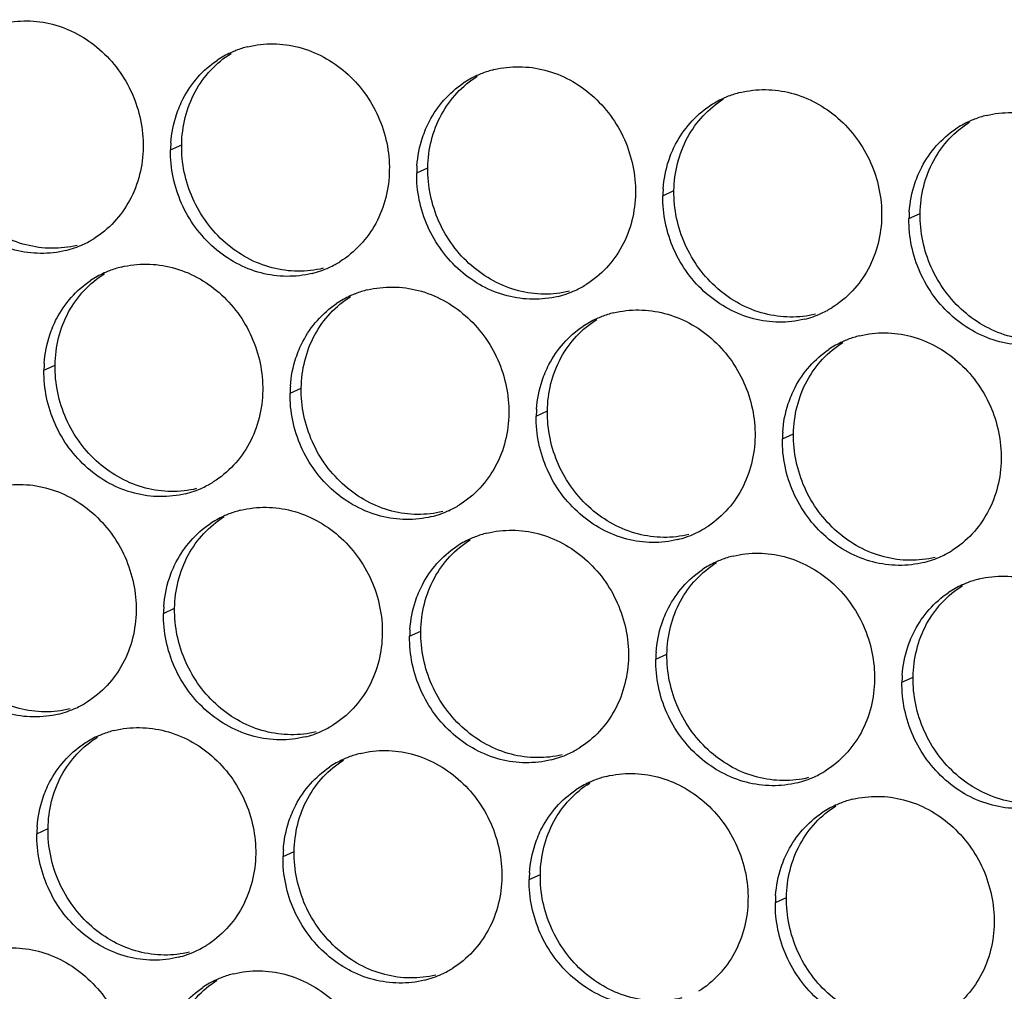
# Paper-space layout '46058_1_1' of a CAD drawing. Units: millimetres. Extents: x 0 to 594, y 0 to 420.
# Drawn here: x 197 to 208, y 296 to 307 of the extents above; entities that cross this region are included whole.
import ezdxf

# ---------------------------------------------------------------- set-up
doc = ezdxf.new("R2010")
doc.units = ezdxf.units.MM
doc.header["$LTSCALE"] = 32.67
doc.layers.add('AMBIENT-COVERS', color=7, linetype='CONTINUOUS')

psp = doc.layouts.new('46058_1_1')

# ---------------------------------------------------------------- linework, layer by layer
at = {"layer": 'AMBIENT-COVERS', "color": 7, "linetype": 'Continuous'}
for p, q in [((198.5524, 305.4814), (198.6845, 305.5419)), ((201.469, 305.2097), (201.6011, 305.2702)), ((204.3855, 304.938), (204.5177, 304.9985)), ((207.3021, 304.6663), (207.4342, 304.7268)), ((197.0524, 302.8699), (197.1845, 302.9304)), ((199.969, 302.5982), (200.1011, 302.6587)), ((202.8855, 302.3265), (203.0176, 302.387)), ((205.8021, 302.0549), (205.9342, 302.1153)), ((198.4689, 299.9868), (198.6011, 300.0473)), ((201.3855, 299.7151), (201.5176, 299.7756)), ((204.3021, 299.4434), (204.4342, 299.5039)), ((207.2187, 299.1717), (207.3508, 299.2322)), ((196.9689, 297.3754), (197.1011, 297.4359)), ((199.8855, 297.1037), (200.0176, 297.1642)), ((202.8021, 296.832), (202.9342, 296.8925)), ((205.7187, 296.5603), (205.8508, 296.6208))]:
    psp.add_line(p, q, dxfattribs=at)
at = {"layer": 'AMBIENT-COVERS', "color": 3, "linetype": 'Continuous'}
for centre, radius, start, end in [((199.7496, 305.5768), 1.1622, 114.60059, 123.77176), ((199.7502, 305.5755), 1.1636, 111.27153, 114.59758), ((199.7499, 305.576), 1.163, 104.03282, 111.26967), ((202.6662, 305.3051), 1.1622, 114.60059, 123.77176), ((202.6667, 305.3038), 1.1636, 111.27153, 114.59758), ((202.6665, 305.3043), 1.163, 104.03282, 111.26967), ((205.5831, 305.0326), 1.163, 104.03282, 111.26967), ((205.5828, 305.0334), 1.1622, 114.60059, 123.77176), ((205.5833, 305.0321), 1.1636, 111.27153, 114.59758), ((208.4993, 304.7617), 1.1622, 114.60059, 123.77176), ((208.4999, 304.7604), 1.1636, 111.27153, 114.59758), ((208.4996, 304.7609), 1.163, 104.03282, 111.26967), ((199.9841, 305.4596), 1.4319, 175.85038, 179.12952), ((202.9007, 305.1879), 1.4319, 175.85038, 179.12952), ((205.8172, 304.9162), 1.4319, 175.85038, 179.12952), ((208.7338, 304.6445), 1.4319, 175.85038, 179.12952), ((197.0309, 305.4166), 1.1627, 294.598, 298.45587), ((197.0321, 305.4143), 1.1601, 298.45659, 301.75468), ((197.0302, 305.4186), 1.1648, 284.04124, 294.58964), ((199.9487, 305.1426), 1.1601, 298.45659, 301.75468), ((198.2502, 302.9641), 1.1636, 111.27153, 114.59758), ((198.2499, 302.9646), 1.163, 104.03282, 111.26967), ((199.9468, 305.1469), 1.1648, 284.04124, 294.58964), ((199.9475, 305.1449), 1.1627, 294.598, 298.45587), ((198.2496, 302.9654), 1.1622, 114.60059, 123.77176), ((201.1665, 302.6929), 1.163, 104.03282, 111.26967), ((202.8633, 304.8752), 1.1648, 284.04124, 294.58964), ((202.8641, 304.8732), 1.1627, 294.598, 298.45587), ((202.8653, 304.8709), 1.1601, 298.45659, 301.75468), ((201.1662, 302.6937), 1.1622, 114.60059, 123.77176), ((201.1667, 302.6924), 1.1636, 111.27153, 114.59758), ((205.7806, 304.6015), 1.1627, 294.598, 298.45587), ((205.7819, 304.5992), 1.1601, 298.45659, 301.75468), ((204.0828, 302.422), 1.1622, 114.60059, 123.77176), ((204.0833, 302.4207), 1.1636, 111.27153, 114.59758), ((204.0831, 302.4212), 1.163, 104.03282, 111.26967), ((205.7799, 304.6035), 1.1648, 284.04124, 294.58964), ((206.9999, 302.149), 1.1636, 111.27153, 114.59758), ((206.9996, 302.1495), 1.163, 104.03282, 111.26967), ((206.9993, 302.1503), 1.1622, 114.60059, 123.77176), ((198.4841, 302.8482), 1.4319, 175.85038, 179.12952), ((201.4007, 302.5765), 1.4319, 175.85038, 179.12952), ((204.3172, 302.3048), 1.4319, 175.85038, 179.12952), ((207.2338, 302.0331), 1.4319, 175.85038, 179.12952), ((198.4468, 302.5354), 1.1648, 284.04124, 294.58964), ((198.4475, 302.5334), 1.1627, 294.598, 298.45587), ((198.4487, 302.5312), 1.1601, 298.45659, 301.75468), ((201.3641, 302.2617), 1.1627, 294.598, 298.45587), ((201.3653, 302.2595), 1.1601, 298.45659, 301.75468), ((199.6662, 300.0823), 1.1622, 114.60059, 123.77176), ((199.6667, 300.081), 1.1636, 111.27153, 114.59758), ((199.6665, 300.0815), 1.163, 104.03282, 111.26967), ((201.3633, 302.2638), 1.1648, 284.04124, 294.58964), ((204.2819, 301.9878), 1.1601, 298.45659, 301.75468), ((202.5833, 299.8093), 1.1636, 111.27153, 114.59758), ((202.5831, 299.8098), 1.163, 104.03282, 111.26967), ((204.2799, 301.9921), 1.1648, 284.04124, 294.58964), ((204.2806, 301.9901), 1.1627, 294.598, 298.45587), ((202.5828, 299.8106), 1.1622, 114.60059, 123.77176), ((205.4996, 299.5381), 1.163, 104.03282, 111.26967), ((207.1965, 301.7204), 1.1648, 284.04124, 294.58964), ((207.1972, 301.7184), 1.1627, 294.598, 298.45587), ((207.1984, 301.7161), 1.1601, 298.45659, 301.75468), ((205.4993, 299.5389), 1.1622, 114.60059, 123.77176), ((205.4999, 299.5376), 1.1636, 111.27153, 114.59758), ((208.4159, 299.2672), 1.1622, 114.60059, 123.77176), ((208.4165, 299.2659), 1.1636, 111.27153, 114.59758), ((208.4162, 299.2664), 1.163, 104.03282, 111.26967), ((199.9007, 299.9651), 1.4319, 175.85038, 179.12952), ((202.8172, 299.6934), 1.4319, 175.85038, 179.12952), ((205.7338, 299.4217), 1.4319, 175.85038, 179.12952), ((208.6504, 299.15), 1.4319, 175.85038, 179.12952), ((196.9475, 299.922), 1.1627, 294.598, 298.45587), ((196.9487, 299.9198), 1.1601, 298.45659, 301.75468), ((196.9468, 299.924), 1.1648, 284.04124, 294.58964), ((199.8653, 299.6481), 1.1601, 298.45659, 301.75468), ((198.1667, 297.4695), 1.1636, 111.27153, 114.59758), ((198.1665, 297.4701), 1.163, 104.03282, 111.26967), ((199.8633, 299.6523), 1.1648, 284.04124, 294.58964), ((199.8641, 299.6503), 1.1627, 294.598, 298.45587), ((198.1662, 297.4709), 1.1622, 114.60059, 123.77176), ((201.083, 297.1984), 1.163, 104.03282, 111.26967), ((202.7799, 299.3806), 1.1648, 284.04124, 294.58964), ((202.7806, 299.3786), 1.1627, 294.598, 298.45587), ((202.7818, 299.3764), 1.1601, 298.45659, 301.75468), ((201.0828, 297.1992), 1.1622, 114.60059, 123.77176), ((201.0833, 297.1978), 1.1636, 111.27153, 114.59758), ((205.6972, 299.1069), 1.1627, 294.598, 298.45587), ((205.6984, 299.1047), 1.1601, 298.45659, 301.75468), ((203.9993, 296.9275), 1.1622, 114.60059, 123.77176), ((203.9999, 296.9261), 1.1636, 111.27153, 114.59758), ((203.9996, 296.9267), 1.163, 104.03282, 111.26967), ((205.6965, 299.1089), 1.1648, 284.04124, 294.58964), ((206.9164, 296.6544), 1.1636, 111.27153, 114.59758), ((206.9162, 296.655), 1.163, 104.03282, 111.26967), ((206.9159, 296.6558), 1.1622, 114.60059, 123.77176), ((198.4006, 297.3537), 1.4319, 175.85038, 179.12952), ((201.3172, 297.082), 1.4319, 175.85038, 179.12952), ((204.2338, 296.8103), 1.4319, 175.85038, 179.12952), ((207.1504, 296.5386), 1.4319, 175.85038, 179.12952), ((198.3633, 297.0409), 1.1648, 284.04124, 294.58964), ((198.3641, 297.0389), 1.1627, 294.598, 298.45587), ((198.3653, 297.0367), 1.1601, 298.45659, 301.75468), ((201.2806, 296.7672), 1.1627, 294.598, 298.45587), ((201.2818, 296.765), 1.1601, 298.45659, 301.75468), ((199.5827, 294.5878), 1.1622, 114.60059, 123.77176), ((199.5833, 294.5864), 1.1636, 111.27153, 114.59758), ((199.583, 294.587), 1.163, 104.03282, 111.26967), ((201.2799, 296.7692), 1.1648, 284.04124, 294.58964)]:
    psp.add_arc(centre, radius, start, end, dxfattribs=at)
for points, knots in [([(196.5513, 306.976), (196.7467, 307.0248), (197.1788, 307.0174), (197.7479, 306.7034), (198.1392, 306.1685), (198.2316, 305.7283), (198.2283, 305.5115)], [0, 0, 0, 0, 0.2382855, 0.4868012, 0.7434874, 1, 1, 1, 1]), ([(199.4679, 306.7043), (199.6633, 306.7531), (200.0953, 306.7457), (200.6645, 306.4317), (201.0558, 305.8968), (201.1482, 305.4566), (201.1449, 305.2399)], [0, 0, 0, 0, 0.2382855, 0.4868012, 0.7434874, 1, 1, 1, 1]), ([(198.6223, 305.8999), (198.6441, 305.9658), (198.7484, 306.2157), (198.9365, 306.4311), (199.1036, 306.5429)], [0, 0, 0, 0, 0.2567071, 1, 1, 1, 1]), ([(202.3845, 306.4326), (202.5799, 306.4814), (203.0119, 306.4741), (203.581, 306.16), (203.9724, 305.6251), (204.0648, 305.1849), (204.0615, 304.9682)], [0, 0, 0, 0, 0.2382855, 0.4868012, 0.7434874, 1, 1, 1, 1]), ([(201.5388, 305.6282), (201.5607, 305.6941), (201.665, 305.9441), (201.8531, 306.1594), (202.0202, 306.2712)], [0, 0, 0, 0, 0.2567071, 1, 1, 1, 1]), ([(205.3011, 306.1609), (205.4964, 306.2097), (205.9285, 306.2024), (206.4976, 305.8883), (206.889, 305.3534), (206.9813, 304.9132), (206.978, 304.6965)], [0, 0, 0, 0, 0.2382855, 0.4868012, 0.7434874, 1, 1, 1, 1]), ([(204.4554, 305.3565), (204.4772, 305.4224), (204.5816, 305.6724), (204.7697, 305.8877), (204.9367, 305.9995)], [0, 0, 0, 0, 0.2567071, 1, 1, 1, 1]), ([(208.2176, 305.8892), (208.413, 305.938), (208.8451, 305.9307), (209.4142, 305.6166), (209.8055, 305.0817), (209.8979, 304.6415), (209.8946, 304.4248)], [0, 0, 0, 0, 0.2382855, 0.4868012, 0.7434874, 1, 1, 1, 1]), ([(197.3128, 304.2886), (197.1174, 304.2398), (196.6854, 304.2472), (196.1162, 304.5612), (195.7249, 305.0961), (195.6325, 305.5363), (195.6358, 305.7531)], [0, 0, 0, 0, 0.2382855, 0.4868012, 0.7434874, 1, 1, 1, 1]), ([(207.372, 305.0848), (207.3938, 305.1508), (207.4981, 305.4007), (207.6862, 305.616), (207.8533, 305.7278)], [0, 0, 0, 0, 0.2567071, 1, 1, 1, 1]), ([(198.2283, 305.5115), (198.225, 305.2951), (198.122, 304.8648), (197.819, 304.537), (197.6427, 304.4279)], [0, 0, 0, 0, 0.5106679, 1, 1, 1, 1]), ([(200.2294, 304.0169), (200.034, 303.9681), (199.602, 303.9755), (199.0328, 304.2895), (198.6415, 304.8244), (198.5491, 305.2646), (198.5524, 305.4814)], [0, 0, 0, 0, 0.2382855, 0.4868012, 0.7434874, 1, 1, 1, 1]), ([(201.1449, 305.2399), (201.1416, 305.0234), (201.0385, 304.5931), (200.7356, 304.2653), (200.5592, 304.1562)], [0, 0, 0, 0, 0.5106679, 1, 1, 1, 1]), ([(203.1459, 303.7452), (202.9506, 303.6964), (202.5185, 303.7038), (201.9494, 304.0178), (201.558, 304.5527), (201.4657, 304.9929), (201.469, 305.2097)], [0, 0, 0, 0, 0.2382855, 0.4868012, 0.7434874, 1, 1, 1, 1]), ([(204.0615, 304.9682), (204.0582, 304.7517), (203.9551, 304.3214), (203.6522, 303.9936), (203.4758, 303.8845)], [0, 0, 0, 0, 0.5106679, 1, 1, 1, 1]), ([(206.0625, 303.4735), (205.8671, 303.4247), (205.4351, 303.4321), (204.866, 303.7461), (204.4746, 304.281), (204.3822, 304.7212), (204.3855, 304.938)], [0, 0, 0, 0, 0.2382855, 0.4868012, 0.7434874, 1, 1, 1, 1]), ([(206.978, 304.6965), (206.9748, 304.48), (206.8717, 304.0497), (206.5688, 303.7219), (206.3924, 303.6128)], [0, 0, 0, 0, 0.5106679, 1, 1, 1, 1]), ([(208.9791, 303.2018), (208.7837, 303.153), (208.3517, 303.1604), (207.7825, 303.4744), (207.3912, 304.0094), (207.2988, 304.4495), (207.3021, 304.6663)], [0, 0, 0, 0, 0.2382855, 0.4868012, 0.7434874, 1, 1, 1, 1]), ([(197.9679, 304.0929), (198.1633, 304.1417), (198.5953, 304.1343), (199.1645, 303.8203), (199.5558, 303.2854), (199.6482, 302.8452), (199.6449, 302.6284)], [0, 0, 0, 0, 0.2382855, 0.4868012, 0.7434874, 1, 1, 1, 1]), ([(197.1223, 303.2885), (197.1441, 303.3544), (197.2484, 303.6043), (197.4365, 303.8197), (197.6036, 303.9315)], [0, 0, 0, 0, 0.2567071, 1, 1, 1, 1]), ([(200.8845, 303.8212), (201.0799, 303.87), (201.5119, 303.8626), (202.081, 303.5486), (202.4724, 303.0137), (202.5648, 302.5735), (202.5615, 302.3567)], [0, 0, 0, 0, 0.2382855, 0.4868012, 0.7434874, 1, 1, 1, 1]), ([(200.0388, 303.0168), (200.0607, 303.0827), (200.165, 303.3326), (200.3531, 303.548), (200.5202, 303.6598)], [0, 0, 0, 0, 0.2567071, 1, 1, 1, 1]), ([(203.8011, 303.5495), (203.9964, 303.5983), (204.4285, 303.5909), (204.9976, 303.2769), (205.389, 302.742), (205.4813, 302.3018), (205.478, 302.085)], [0, 0, 0, 0, 0.2382855, 0.4868012, 0.7434874, 1, 1, 1, 1]), ([(202.9554, 302.7451), (202.9772, 302.811), (203.0816, 303.0609), (203.2696, 303.2763), (203.4367, 303.3881)], [0, 0, 0, 0, 0.2567071, 1, 1, 1, 1]), ([(206.7176, 303.2778), (206.913, 303.3266), (207.345, 303.3192), (207.9142, 303.0052), (208.3055, 302.4703), (208.3979, 302.0301), (208.3946, 301.8133)], [0, 0, 0, 0, 0.2382855, 0.4868012, 0.7434874, 1, 1, 1, 1]), ([(205.872, 302.4734), (205.8938, 302.5393), (205.9981, 302.7892), (206.1862, 303.0046), (206.3533, 303.1164)], [0, 0, 0, 0, 0.2567071, 1, 1, 1, 1]), ([(198.7294, 301.4055), (198.534, 301.3567), (198.1019, 301.364), (197.5328, 301.6781), (197.1415, 302.213), (197.0491, 302.6532), (197.0524, 302.8699)], [0, 0, 0, 0, 0.2382855, 0.4868012, 0.7434874, 1, 1, 1, 1]), ([(199.6449, 302.6284), (199.6416, 302.412), (199.5385, 301.9817), (199.2356, 301.6539), (199.0592, 301.5447)], [0, 0, 0, 0, 0.5106679, 1, 1, 1, 1]), ([(201.6459, 301.1338), (201.4506, 301.085), (201.0185, 301.0923), (200.4494, 301.4064), (200.058, 301.9413), (199.9657, 302.3815), (199.969, 302.5982)], [0, 0, 0, 0, 0.2382855, 0.4868012, 0.7434874, 1, 1, 1, 1]), ([(202.5615, 302.3567), (202.5582, 302.1403), (202.4551, 301.71), (202.1522, 301.3822), (201.9758, 301.2731)], [0, 0, 0, 0, 0.5106679, 1, 1, 1, 1]), ([(204.5625, 300.8621), (204.3671, 300.8133), (203.9351, 300.8207), (203.366, 301.1347), (202.9746, 301.6696), (202.8822, 302.1098), (202.8855, 302.3265)], [0, 0, 0, 0, 0.2382855, 0.4868012, 0.7434874, 1, 1, 1, 1]), ([(205.478, 302.085), (205.4748, 301.8686), (205.3717, 301.4383), (205.0688, 301.1105), (204.8924, 301.0014)], [0, 0, 0, 0, 0.5106679, 1, 1, 1, 1]), ([(207.4791, 300.5904), (207.2837, 300.5416), (206.8517, 300.549), (206.2825, 300.863), (205.8912, 301.3979), (205.7988, 301.8381), (205.8021, 302.0549)], [0, 0, 0, 0, 0.2382855, 0.4868012, 0.7434874, 1, 1, 1, 1]), ([(208.3946, 301.8133), (208.3913, 301.5969), (208.2883, 301.1666), (207.9853, 300.8388), (207.809, 300.7297)], [0, 0, 0, 0, 0.5106679, 1, 1, 1, 1]), ([(196.4679, 301.4815), (196.6633, 301.5303), (197.0953, 301.5229), (197.6644, 301.2088), (198.0558, 300.6739), (198.1482, 300.2338), (198.1449, 300.017)], [0, 0, 0, 0, 0.2382855, 0.4868012, 0.7434874, 1, 1, 1, 1]), ([(199.3845, 301.2098), (199.5798, 301.2586), (200.0119, 301.2512), (200.581, 300.9371), (200.9724, 300.4022), (201.0647, 299.9621), (201.0615, 299.7453)], [0, 0, 0, 0, 0.2382855, 0.4868012, 0.7434874, 1, 1, 1, 1]), ([(198.5388, 300.4054), (198.5606, 300.4713), (198.665, 300.7212), (198.8531, 300.9366), (199.0202, 301.0483)], [0, 0, 0, 0, 0.2567071, 1, 1, 1, 1]), ([(202.3011, 300.9381), (202.4964, 300.9869), (202.9285, 300.9795), (203.4976, 300.6654), (203.889, 300.1305), (203.9813, 299.6904), (203.978, 299.4736)], [0, 0, 0, 0, 0.2382855, 0.4868012, 0.7434874, 1, 1, 1, 1]), ([(201.4554, 300.1337), (201.4772, 300.1996), (201.5816, 300.4495), (201.7696, 300.6649), (201.9367, 300.7766)], [0, 0, 0, 0, 0.2567071, 1, 1, 1, 1]), ([(205.2176, 300.6664), (205.413, 300.7152), (205.845, 300.7078), (206.4142, 300.3937), (206.8055, 299.8588), (206.8979, 299.4187), (206.8946, 299.2019)], [0, 0, 0, 0, 0.2382855, 0.4868012, 0.7434874, 1, 1, 1, 1]), ([(204.372, 299.862), (204.3938, 299.9279), (204.4981, 300.1778), (204.6862, 300.3932), (204.8533, 300.5049)], [0, 0, 0, 0, 0.2567071, 1, 1, 1, 1]), ([(208.1342, 300.3947), (208.3296, 300.4435), (208.7616, 300.4361), (209.3307, 300.1221), (209.7221, 299.5871), (209.8145, 299.147), (209.8112, 298.9302)], [0, 0, 0, 0, 0.2382855, 0.4868012, 0.7434874, 1, 1, 1, 1]), ([(197.2294, 298.7941), (197.034, 298.7452), (196.6019, 298.7526), (196.0328, 299.0667), (195.6414, 299.6016), (195.5491, 300.0418), (195.5524, 300.2585)], [0, 0, 0, 0, 0.2382855, 0.4868012, 0.7434874, 1, 1, 1, 1]), ([(207.2886, 299.5903), (207.3104, 299.6562), (207.4147, 299.9061), (207.6028, 300.1215), (207.7699, 300.2333)], [0, 0, 0, 0, 0.2567071, 1, 1, 1, 1]), ([(198.1449, 300.017), (198.1416, 299.8006), (198.0385, 299.3703), (197.7356, 299.0425), (197.5592, 298.9333)], [0, 0, 0, 0, 0.5106679, 1, 1, 1, 1]), ([(200.1459, 298.5224), (199.9506, 298.4735), (199.5185, 298.4809), (198.9494, 298.795), (198.558, 299.3299), (198.4657, 299.7701), (198.4689, 299.9868)], [0, 0, 0, 0, 0.2382855, 0.4868012, 0.7434874, 1, 1, 1, 1]), ([(201.0615, 299.7453), (201.0582, 299.5289), (200.9551, 299.0986), (200.6522, 298.7708), (200.4758, 298.6616)], [0, 0, 0, 0, 0.5106679, 1, 1, 1, 1]), ([(203.0625, 298.2507), (202.8671, 298.2018), (202.4351, 298.2092), (201.866, 298.5233), (201.4746, 299.0582), (201.3822, 299.4984), (201.3855, 299.7151)], [0, 0, 0, 0, 0.2382855, 0.4868012, 0.7434874, 1, 1, 1, 1]), ([(203.978, 299.4736), (203.9747, 299.2572), (203.8717, 298.8269), (203.5687, 298.4991), (203.3924, 298.3899)], [0, 0, 0, 0, 0.5106679, 1, 1, 1, 1]), ([(205.9791, 297.979), (205.7837, 297.9301), (205.3517, 297.9375), (204.7825, 298.2516), (204.3912, 298.7865), (204.2988, 299.2267), (204.3021, 299.4434)], [0, 0, 0, 0, 0.2382855, 0.4868012, 0.7434874, 1, 1, 1, 1]), ([(206.8946, 299.2019), (206.8913, 298.9855), (206.7883, 298.5552), (206.4853, 298.2274), (206.309, 298.1182)], [0, 0, 0, 0, 0.5106679, 1, 1, 1, 1]), ([(208.8957, 297.7073), (208.7003, 297.6585), (208.2682, 297.6658), (207.6991, 297.9799), (207.3077, 298.5148), (207.2154, 298.955), (207.2187, 299.1717)], [0, 0, 0, 0, 0.2382855, 0.4868012, 0.7434874, 1, 1, 1, 1]), ([(197.8845, 298.5984), (198.0798, 298.6472), (198.5119, 298.6398), (199.081, 298.3257), (199.4724, 297.7908), (199.5647, 297.3507), (199.5615, 297.1339)], [0, 0, 0, 0, 0.2382855, 0.4868012, 0.7434874, 1, 1, 1, 1]), ([(197.0388, 297.794), (197.0606, 297.8599), (197.165, 298.1098), (197.3531, 298.3251), (197.5202, 298.4369)], [0, 0, 0, 0, 0.2567071, 1, 1, 1, 1]), ([(200.801, 298.3267), (200.9964, 298.3755), (201.4285, 298.3681), (201.9976, 298.054), (202.389, 297.5191), (202.4813, 297.079), (202.478, 296.8622)], [0, 0, 0, 0, 0.2382855, 0.4868012, 0.7434874, 1, 1, 1, 1]), ([(199.9554, 297.5223), (199.9772, 297.5882), (200.0815, 297.8381), (200.2696, 298.0534), (200.4367, 298.1652)], [0, 0, 0, 0, 0.2567071, 1, 1, 1, 1]), ([(203.7176, 298.055), (203.913, 298.1038), (204.345, 298.0964), (204.9142, 297.7823), (205.3055, 297.2474), (205.3979, 296.8073), (205.3946, 296.5905)], [0, 0, 0, 0, 0.2382855, 0.4868012, 0.7434874, 1, 1, 1, 1]), ([(202.872, 297.2506), (202.8938, 297.3165), (202.9981, 297.5664), (203.1862, 297.7817), (203.3533, 297.8935)], [0, 0, 0, 0, 0.2567071, 1, 1, 1, 1]), ([(206.6342, 297.7833), (206.8296, 297.8321), (207.2616, 297.8247), (207.8307, 297.5106), (208.2221, 296.9757), (208.3145, 296.5356), (208.3112, 296.3188)], [0, 0, 0, 0, 0.2382855, 0.4868012, 0.7434874, 1, 1, 1, 1]), ([(205.7886, 296.9789), (205.8104, 297.0448), (205.9147, 297.2947), (206.1028, 297.51), (206.2699, 297.6218)], [0, 0, 0, 0, 0.2567071, 1, 1, 1, 1]), ([(198.6459, 295.9109), (198.4506, 295.8621), (198.0185, 295.8695), (197.4494, 296.1836), (197.058, 296.7185), (196.9656, 297.1587), (196.9689, 297.3754)], [0, 0, 0, 0, 0.2382855, 0.4868012, 0.7434874, 1, 1, 1, 1]), ([(199.5615, 297.1339), (199.5582, 296.9175), (199.4551, 296.4872), (199.1522, 296.1594), (198.9758, 296.0502)], [0, 0, 0, 0, 0.5106679, 1, 1, 1, 1]), ([(201.5625, 295.6392), (201.3671, 295.5904), (200.9351, 295.5978), (200.366, 295.9119), (199.9746, 296.4468), (199.8822, 296.887), (199.8855, 297.1037)], [0, 0, 0, 0, 0.2382855, 0.4868012, 0.7434874, 1, 1, 1, 1]), ([(202.478, 296.8622), (202.4747, 296.6458), (202.3717, 296.2155), (202.0687, 295.8877), (201.8924, 295.7785)], [0, 0, 0, 0, 0.5106679, 1, 1, 1, 1]), ([(204.4791, 295.3675), (204.2837, 295.3187), (203.8517, 295.3261), (203.2825, 295.6402), (202.8912, 296.1751), (202.7988, 296.6153), (202.8021, 296.832)], [0, 0, 0, 0, 0.2382855, 0.4868012, 0.7434874, 1, 1, 1, 1]), ([(205.3946, 296.5905), (205.3913, 296.3741), (205.2882, 295.9438), (204.9853, 295.616), (204.809, 295.5068)], [0, 0, 0, 0, 0.5106679, 1, 1, 1, 1]), ([(207.3956, 295.0958), (207.2003, 295.047), (206.7682, 295.0544), (206.1991, 295.3685), (205.8077, 295.9034), (205.7154, 296.3436), (205.7187, 296.5603)], [0, 0, 0, 0, 0.2382855, 0.4868012, 0.7434874, 1, 1, 1, 1]), ([(208.3112, 296.3188), (208.3079, 296.1024), (208.2048, 295.6721), (207.9019, 295.3443), (207.7255, 295.2351)], [0, 0, 0, 0, 0.5106679, 1, 1, 1, 1]), ([(196.3845, 295.987), (196.5798, 296.0358), (197.0119, 296.0284), (197.581, 295.7143), (197.9724, 295.1794), (198.0647, 294.7392), (198.0614, 294.5225)], [0, 0, 0, 0, 0.2382855, 0.4868012, 0.7434874, 1, 1, 1, 1]), ([(199.301, 295.7153), (199.4964, 295.7641), (199.9285, 295.7567), (200.4976, 295.4426), (200.8889, 294.9077), (200.9813, 294.4675), (200.978, 294.2508)], [0, 0, 0, 0, 0.2382855, 0.4868012, 0.7434874, 1, 1, 1, 1]), ([(198.4554, 294.9109), (198.4772, 294.9768), (198.5815, 295.2267), (198.7696, 295.442), (198.9367, 295.5538)], [0, 0, 0, 0, 0.2567071, 1, 1, 1, 1])]:
    psp.add_open_spline(points, degree=3, knots=knots, dxfattribs=at)
at = {"layer": 'AMBIENT-COVERS', "color": 7, "linetype": 'Continuous'}
for points, knots in [([(198.6845, 305.5419), (198.6878, 305.7583), (198.7909, 306.1886), (199.0938, 306.5164), (199.2702, 306.6255)], [0, 0, 0, 0, 0.5106679, 1, 1, 1, 1]), ([(201.6011, 305.2702), (201.6044, 305.4866), (201.7074, 305.9169), (202.0104, 306.2447), (202.1867, 306.3538)], [0, 0, 0, 0, 0.5106679, 1, 1, 1, 1]), ([(204.5177, 304.9985), (204.5209, 305.2149), (204.624, 305.6452), (204.9269, 305.973), (205.1033, 306.0821)], [0, 0, 0, 0, 0.5106679, 1, 1, 1, 1]), ([(197.4449, 304.3491), (197.2495, 304.3003), (196.8175, 304.3077), (196.2484, 304.6217), (195.857, 305.1566), (195.7646, 305.5968), (195.7679, 305.8135)], [0, 0, 0, 0, 0.2382855, 0.4868012, 0.7434874, 1, 1, 1, 1]), ([(207.4342, 304.7268), (207.4375, 304.9432), (207.5406, 305.3735), (207.8435, 305.7013), (208.0199, 305.8104)], [0, 0, 0, 0, 0.5106679, 1, 1, 1, 1]), ([(200.3615, 304.0774), (200.1661, 304.0286), (199.7341, 304.036), (199.1649, 304.35), (198.7736, 304.8849), (198.6812, 305.3251), (198.6845, 305.5419)], [0, 0, 0, 0, 0.2382855, 0.4868012, 0.7434874, 1, 1, 1, 1]), ([(203.2781, 303.8057), (203.0827, 303.7569), (202.6506, 303.7643), (202.0815, 304.0783), (201.6902, 304.6132), (201.5978, 305.0534), (201.6011, 305.2702)], [0, 0, 0, 0, 0.2382855, 0.4868012, 0.7434874, 1, 1, 1, 1]), ([(206.1946, 303.534), (205.9993, 303.4852), (205.5672, 303.4926), (204.9981, 303.8066), (204.6067, 304.3415), (204.5144, 304.7817), (204.5177, 304.9985)], [0, 0, 0, 0, 0.2382855, 0.4868012, 0.7434874, 1, 1, 1, 1]), ([(209.1112, 303.2623), (208.9158, 303.2135), (208.4838, 303.2209), (207.9147, 303.5349), (207.5233, 304.0698), (207.4309, 304.51), (207.4342, 304.7268)], [0, 0, 0, 0, 0.2382855, 0.4868012, 0.7434874, 1, 1, 1, 1]), ([(197.1845, 302.9304), (197.1878, 303.1469), (197.2909, 303.5772), (197.5938, 303.905), (197.7701, 304.0141)], [0, 0, 0, 0, 0.5106679, 1, 1, 1, 1]), ([(200.1011, 302.6587), (200.1044, 302.8752), (200.2074, 303.3055), (200.5104, 303.6333), (200.6867, 303.7424)], [0, 0, 0, 0, 0.5106679, 1, 1, 1, 1]), ([(203.0176, 302.387), (203.0209, 302.6035), (203.124, 303.0338), (203.4269, 303.3616), (203.6033, 303.4707)], [0, 0, 0, 0, 0.5106679, 1, 1, 1, 1]), ([(205.9342, 302.1153), (205.9375, 302.3318), (206.0406, 302.7621), (206.3435, 303.0899), (206.5199, 303.199)], [0, 0, 0, 0, 0.5106679, 1, 1, 1, 1]), ([(198.8615, 301.466), (198.6661, 301.4172), (198.2341, 301.4245), (197.6649, 301.7386), (197.2736, 302.2735), (197.1812, 302.7137), (197.1845, 302.9304)], [0, 0, 0, 0, 0.2382855, 0.4868012, 0.7434874, 1, 1, 1, 1]), ([(201.7781, 301.1943), (201.5827, 301.1455), (201.1506, 301.1528), (200.5815, 301.4669), (200.1901, 302.0018), (200.0978, 302.442), (200.1011, 302.6587)], [0, 0, 0, 0, 0.2382855, 0.4868012, 0.7434874, 1, 1, 1, 1]), ([(204.6946, 300.9226), (204.4993, 300.8738), (204.0672, 300.8811), (203.4981, 301.1952), (203.1067, 301.7301), (203.0144, 302.1703), (203.0176, 302.387)], [0, 0, 0, 0, 0.2382855, 0.4868012, 0.7434874, 1, 1, 1, 1]), ([(207.6112, 300.6509), (207.4158, 300.6021), (206.9838, 300.6094), (206.4147, 300.9235), (206.0233, 301.4584), (205.9309, 301.8986), (205.9342, 302.1153)], [0, 0, 0, 0, 0.2382855, 0.4868012, 0.7434874, 1, 1, 1, 1]), ([(198.6011, 300.0473), (198.6044, 300.2638), (198.7074, 300.694), (199.0104, 301.0218), (199.1867, 301.131)], [0, 0, 0, 0, 0.5106679, 1, 1, 1, 1]), ([(201.5176, 299.7756), (201.5209, 299.9921), (201.624, 300.4223), (201.9269, 300.7501), (202.1033, 300.8593)], [0, 0, 0, 0, 0.5106679, 1, 1, 1, 1]), ([(204.4342, 299.5039), (204.4375, 299.7204), (204.5406, 300.1507), (204.8435, 300.4784), (205.0199, 300.5876)], [0, 0, 0, 0, 0.5106679, 1, 1, 1, 1]), ([(197.3615, 298.8545), (197.1661, 298.8057), (196.7341, 298.8131), (196.1649, 299.1272), (195.7736, 299.6621), (195.6812, 300.1023), (195.6845, 300.319)], [0, 0, 0, 0, 0.2382855, 0.4868012, 0.7434874, 1, 1, 1, 1]), ([(207.3508, 299.2322), (207.3541, 299.4487), (207.4571, 299.879), (207.7601, 300.2068), (207.9364, 300.3159)], [0, 0, 0, 0, 0.5106679, 1, 1, 1, 1]), ([(200.278, 298.5828), (200.0827, 298.534), (199.6506, 298.5414), (199.0815, 298.8555), (198.6901, 299.3904), (198.5978, 299.8306), (198.6011, 300.0473)], [0, 0, 0, 0, 0.2382855, 0.4868012, 0.7434874, 1, 1, 1, 1]), ([(203.1946, 298.3111), (202.9993, 298.2623), (202.5672, 298.2697), (201.9981, 298.5838), (201.6067, 299.1187), (201.5143, 299.5589), (201.5176, 299.7756)], [0, 0, 0, 0, 0.2382855, 0.4868012, 0.7434874, 1, 1, 1, 1]), ([(206.1112, 298.0395), (205.9158, 297.9906), (205.4838, 297.998), (204.9147, 298.3121), (204.5233, 298.847), (204.4309, 299.2872), (204.4342, 299.5039)], [0, 0, 0, 0, 0.2382855, 0.4868012, 0.7434874, 1, 1, 1, 1]), ([(209.0278, 297.7678), (208.8324, 297.7189), (208.4004, 297.7263), (207.8312, 298.0404), (207.4399, 298.5753), (207.3475, 299.0155), (207.3508, 299.2322)], [0, 0, 0, 0, 0.2382855, 0.4868012, 0.7434874, 1, 1, 1, 1]), ([(197.1011, 297.4359), (197.1043, 297.6523), (197.2074, 298.0826), (197.5103, 298.4104), (197.6867, 298.5196)], [0, 0, 0, 0, 0.5106679, 1, 1, 1, 1]), ([(200.0176, 297.1642), (200.0209, 297.3806), (200.124, 297.8109), (200.4269, 298.1387), (200.6033, 298.2479)], [0, 0, 0, 0, 0.5106679, 1, 1, 1, 1]), ([(202.9342, 296.8925), (202.9375, 297.1089), (203.0406, 297.5392), (203.3435, 297.867), (203.5199, 297.9762)], [0, 0, 0, 0, 0.5106679, 1, 1, 1, 1]), ([(205.8508, 296.6208), (205.8541, 296.8372), (205.9571, 297.2675), (206.2601, 297.5953), (206.4364, 297.7045)], [0, 0, 0, 0, 0.5106679, 1, 1, 1, 1]), ([(198.778, 295.9714), (198.5827, 295.9226), (198.1506, 295.93), (197.5815, 296.2441), (197.1901, 296.779), (197.0978, 297.2191), (197.1011, 297.4359)], [0, 0, 0, 0, 0.2382855, 0.4868012, 0.7434874, 1, 1, 1, 1]), ([(201.6946, 295.6997), (201.4992, 295.6509), (201.0672, 295.6583), (200.4981, 295.9724), (200.1067, 296.5073), (200.0143, 296.9474), (200.0176, 297.1642)], [0, 0, 0, 0, 0.2382855, 0.4868012, 0.7434874, 1, 1, 1, 1]), ([(204.6112, 295.428), (204.4158, 295.3792), (203.9838, 295.3866), (203.4146, 295.7007), (203.0233, 296.2356), (202.9309, 296.6758), (202.9342, 296.8925)], [0, 0, 0, 0, 0.2382855, 0.4868012, 0.7434874, 1, 1, 1, 1]), ([(207.5278, 295.1563), (207.3324, 295.1075), (206.9004, 295.1149), (206.3312, 295.429), (205.9399, 295.9639), (205.8475, 296.4041), (205.8508, 296.6208)], [0, 0, 0, 0, 0.2382855, 0.4868012, 0.7434874, 1, 1, 1, 1]), ([(198.5176, 294.5528), (198.5209, 294.7692), (198.624, 295.1995), (198.9269, 295.5273), (199.1033, 295.6365)], [0, 0, 0, 0, 0.5106679, 1, 1, 1, 1])]:
    psp.add_open_spline(points, degree=3, knots=knots, dxfattribs=at)
at = {"layer": 'AMBIENT-COVERS', "color": 3, "linetype": 'Continuous'}
for points in [[(198.556, 305.5632), (198.5642, 305.6773), (198.5863, 305.7913), (198.6223, 305.8999)], [(201.4725, 305.2915), (201.4808, 305.4056), (201.5029, 305.5196), (201.5388, 305.6282)], [(204.3891, 305.0198), (204.3974, 305.1339), (204.4195, 305.2479), (204.4554, 305.3565)], [(207.3057, 304.7481), (207.314, 304.8622), (207.3361, 304.9762), (207.372, 305.0848)], [(197.056, 302.9518), (197.0642, 303.0659), (197.0863, 303.1799), (197.1223, 303.2885)], [(199.9725, 302.6801), (199.9808, 302.7942), (200.0029, 302.9082), (200.0388, 303.0168)], [(202.8891, 302.4084), (202.8974, 302.5225), (202.9195, 302.6365), (202.9554, 302.7451)], [(205.8057, 302.1367), (205.814, 302.2508), (205.8361, 302.3648), (205.872, 302.4734)], [(198.4725, 300.0687), (198.4808, 300.1828), (198.5029, 300.2968), (198.5388, 300.4054)], [(201.3891, 299.797), (201.3974, 299.9111), (201.4195, 300.0251), (201.4554, 300.1337)], [(204.3057, 299.5253), (204.314, 299.6394), (204.3361, 299.7534), (204.372, 299.862)], [(207.2223, 299.2536), (207.2305, 299.3677), (207.2526, 299.4817), (207.2886, 299.5903)], [(196.9725, 297.4573), (196.9808, 297.5714), (197.0029, 297.6854), (197.0388, 297.794)], [(199.8891, 297.1856), (199.8974, 297.2997), (199.9195, 297.4137), (199.9554, 297.5223)], [(202.8057, 296.9139), (202.814, 297.028), (202.836, 297.142), (202.872, 297.2506)], [(205.7223, 296.6422), (205.7305, 296.7563), (205.7526, 296.8703), (205.7886, 296.9789)]]:
    psp.add_open_spline(points, degree=3, dxfattribs=at)

doc.saveas('drawing.dxf')
